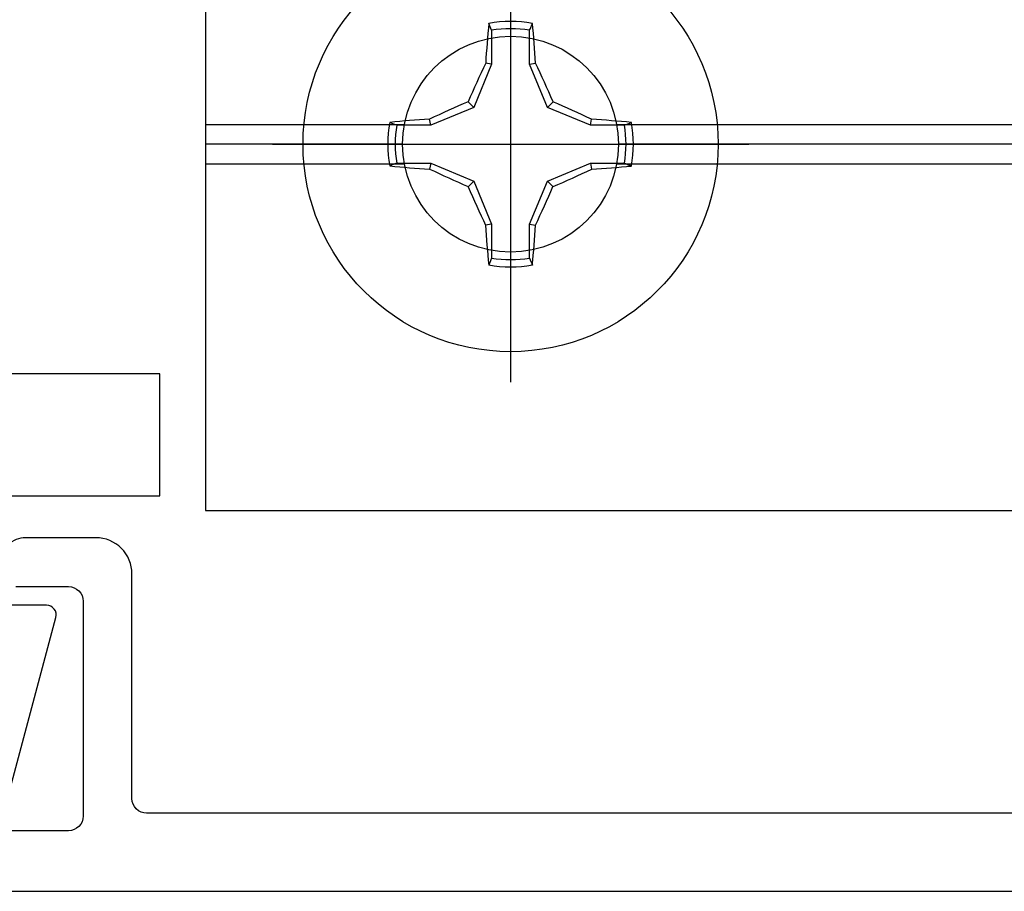
# Model space of a CAD drawing. Units: inches. Extents: x 0 to 184, y 0 to 44.
# Drawn here: x 81 to 82, y 22 to 23 of the extents above; entities that cross this region are included whole.
import ezdxf

# ---------------------------------------------------------------- set-up
doc = ezdxf.new("R2010")
doc.units = ezdxf.units.IN
doc.header["$LTSCALE"] = 0.25
doc.header["$MEASUREMENT"] = 0
doc.layers.add('Arcadia-Profile', color=6, linetype='Continuous')

# ---------------------------------------------------------------- blocks, each defined once
blk = doc.blocks.new('Clip OPG1999-24')
at = {"layer": 'Arcadia-Profile'}
for p, q in [((-1.375, -0.48), (-1.1712, -0.48)), ((-0.9538, -0.48), (0.9538, -0.48)), ((-1.173, -0.5), (-1.375, -0.5)), ((0.952, -0.5), (-0.952, -0.5)), ((-1.375, -0.52), (-1.1712, -0.52)), ((-0.9538, -0.52), (0.9538, -0.52))]:
    blk.add_line(p, q, dxfattribs=at)
blk.add_lwpolyline([(-1.375, -0.875), (1.375, -0.875), (1.375, 0), (-1.375, 0)], close=True, dxfattribs=at)
blk.add_circle((-1.0625, -0.5), 0.1105, dxfattribs=at)
blk = doc.blocks.new('Dynblock #12-11 x 0.500 PHSMS')
at = {"layer": 'Arcadia-Profile'}
for p, q in [((0, 0.2438), (0, -0.2438)), ((-0.0195, 0.1166), (-0.0195, 0.0818)), ((0.0195, 0.0818), (0.0195, 0.1166)), ((-0.0195, 0.0818), (-0.0377, 0.0377)), ((-0.0195, 0.0818), (-0.0256, 0.083)), ((0.0195, 0.0818), (0.0256, 0.083)), ((0.0377, 0.0377), (0.0195, 0.0818)), ((-0.0377, 0.0377), (-0.0435, 0.0435)), ((0.0377, 0.0377), (0.0435, 0.0435)), ((-0.0377, 0.0377), (-0.0818, 0.0195)), ((0.0818, 0.0195), (0.0377, 0.0377)), ((-0.0818, 0.0195), (-0.083, 0.0256)), ((0.0818, 0.0195), (0.083, 0.0256)), ((-0.0818, 0.0195), (-0.1166, 0.0195)), ((0.1166, 0.0195), (0.0818, 0.0195)), ((-0.2438, 0), (0.2438, 0)), ((-0.1166, -0.0195), (-0.0818, -0.0195)), ((-0.0818, -0.0195), (-0.083, -0.0256)), ((-0.0818, -0.0195), (-0.0377, -0.0377)), ((0.0377, -0.0377), (0.0818, -0.0195)), ((0.0818, -0.0195), (0.083, -0.0256)), ((0.0818, -0.0195), (0.1166, -0.0195)), ((-0.0377, -0.0377), (-0.0435, -0.0435)), ((-0.0377, -0.0377), (-0.0195, -0.0818)), ((0.0195, -0.0818), (0.0377, -0.0377)), ((0.0377, -0.0377), (0.0435, -0.0435)), ((-0.0195, -0.0818), (-0.0256, -0.083)), ((-0.0195, -0.0818), (-0.0195, -0.1166)), ((0.0195, -0.0818), (0.0256, -0.083)), ((0.0195, -0.1166), (0.0195, -0.0818))]:
    blk.add_line(p, q, dxfattribs=at)
blk.add_circle((0, 0), 0.2125, dxfattribs=at)
for centre, radius, start, end in [((1.0499, 0.0175), 1.0774, 174.3417, 176.5149), ((0, 0), 0.1257, 79.7788, 100.2212), ((-1.0521, 0.0173), 1.0797, 3.4874, 5.656), ((0, 0), 0.1182, 80.5244, 99.4756), ((1.2016, -0.4962), 1.3569, 154.7335, 156.5666), ((-1.2026, -0.4966), 1.3581, 23.4342, 25.2658), ((0.4966, -1.2026), 1.3581, 113.4342, 115.2658), ((-0.4962, -1.2016), 1.3569, 64.7335, 66.5666), ((0, 0), 0.1257, 169.7788, 190.2212), ((-0.0173, -1.0521), 1.0797, 93.4874, 95.656), ((0.0175, -1.0499), 1.0774, 84.3417, 86.5149), ((0, 0), 0.1257, 349.7788, 10.2212), ((0, 0), 0.1182, 170.5244, 189.4756), ((0, 0), 0.1182, 350.5244, 9.4756), ((-0.0175, 1.0499), 1.0774, 264.3417, 266.5149), ((0.4962, 1.2016), 1.3569, 244.7335, 246.5666), ((-0.4966, 1.2026), 1.3581, 293.4342, 295.2658), ((0.0173, 1.0521), 1.0797, 273.4874, 275.656), ((1.2026, 0.4966), 1.3581, 203.4342, 205.2658), ((-1.2016, 0.4962), 1.3569, 334.7335, 336.5666), ((1.0521, -0.0173), 1.0797, 183.4874, 185.656), ((-1.0499, -0.0175), 1.0774, 354.3417, 356.5149), ((0, 0), 0.1182, 260.5244, 279.4756), ((0, 0), 0.1257, 259.7788, 280.2212)]:
    blk.add_arc(centre, radius, start, end, dxfattribs=at)
for points in [[(-0.0195, 0.1166), (-0.0204, 0.119), (-0.0214, 0.1214), (-0.0223, 0.1238)], [(0.1166, 0.0195), (0.119, 0.0204), (0.1214, 0.0214), (0.1238, 0.0223)], [(-0.1166, -0.0195), (-0.119, -0.0204), (-0.1214, -0.0214), (-0.1238, -0.0223)], [(0.0195, -0.1166), (0.0204, -0.119), (0.0214, -0.1214), (0.0223, -0.1238)]]:
    blk.add_open_spline(points, degree=3, dxfattribs=at)
for points in [[(0.0195, 0.1166), (0.02, 0.1179), (0.0205, 0.1191), (0.021, 0.1204), (0.0214, 0.1215), (0.0219, 0.1226), (0.0223, 0.1238)], [(-0.1166, 0.0195), (-0.1179, 0.02), (-0.1191, 0.0205), (-0.1204, 0.021), (-0.1215, 0.0214), (-0.1226, 0.0219), (-0.1238, 0.0223)], [(0.1166, -0.0195), (0.1179, -0.02), (0.1191, -0.0205), (0.1204, -0.021), (0.1215, -0.0214), (0.1226, -0.0219), (0.1238, -0.0223)], [(-0.0195, -0.1166), (-0.02, -0.1179), (-0.0205, -0.1191), (-0.021, -0.1204), (-0.0214, -0.1215), (-0.0219, -0.1226), (-0.0223, -0.1238)]]:
    blk.add_open_spline(points, degree=3, knots=[0.0008756129, 0.0008756129, 0.0008756129, 0.0008756129, 0.001117965, 0.001117965, 0.001117965, 0.0013312732, 0.0013312732, 0.0013312732, 0.0013312732], dxfattribs=at)

msp = doc.modelspace()

# ---------------------------------------------------------------- linework, layer by layer
at = {"layer": 'Arcadia-Profile'}
msp.add_lwpolyline([(80.92096, 22.32333), (81.07397, 22.32333), (81.07397, 22.44834), (80.81796, 22.44834)], dxfattribs=at)
for points in [[(80.71943, 21.91843), (84.26743, 21.91843, 0.6681786), (84.27804, 21.94403), (84.26647, 21.9556, 0.1309557), (84.25979, 21.95947), (84.13059, 21.99447, -0.8757653), (84.13843, 22.05343, 0.6370703), (84.16141, 22.10271), (84.06354, 22.21935, 1), (84.01604, 22.1795), (84.06636, 22.11954, -0.4058585), (84.06534, 22.10563, 0.2142024), (84.02843, 22.02343), (84.02843, 22.00843, -0.4142136), (84.01843, 21.99843), (81.06043, 21.99843, -0.4142136), (81.04543, 22.01343), (81.04543, 22.24343, 0.4142136), (81.00843, 22.28043), (80.93643, 22.28043, 0.4142136), (80.91143, 22.25543)], [(80.92643, 22.23043), (80.98043, 22.23043, -0.4142136), (80.99543, 22.21543), (80.99543, 21.99543, -0.4142136), (80.98043, 21.98043), (80.75143, 21.98043, 0.1989124)], [(80.92088, 22.02479), (80.96749, 22.19874, 0.493145), (80.95783, 22.21133), (80.92096, 22.21133)]]:
    msp.add_lwpolyline(points, format="xyb", dxfattribs=at)

# ---------------------------------------------------------------- block references
at = {"layer": 'Arcadia-Profile', "lineweight": -3}
for name, p in [('Clip OPG1999-24', (82.49558, 23.18343)), ('Dynblock #12-11 x 0.500 PHSMS', (81.43308, 22.68343))]:
    msp.add_blockref(name, p, dxfattribs=at)

doc.saveas('drawing.dxf')
